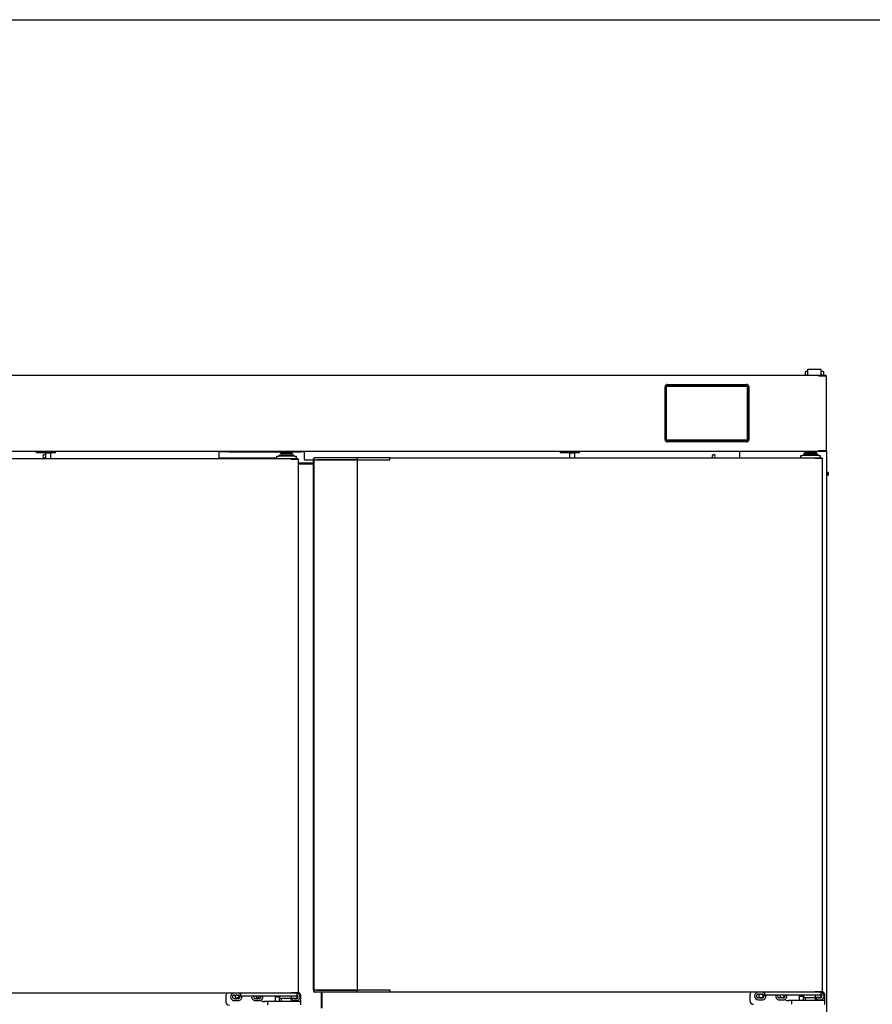
# Model space of a CAD drawing. Units: millimetres. Extents: x 0 to 1760, y -691 to 305.
# Drawn here: x 660 to 717, y -479 to -414 of the extents above; entities that cross this region are included whole.
import ezdxf

# ---------------------------------------------------------------- set-up
doc = ezdxf.new("R2010")
doc.units = ezdxf.units.MM
for name, color, linetype in [('10AN1001-1', 7, 'Continuous'), ('10AN1005-1', 7, 'Continuous'), ('10AN1006', 7, 'Continuous'), ('10AN1603-1', 7, 'Continuous'), ('__SERINF01_OFICT', 7, 'Continuous')]:
    doc.layers.add(name, color=color, linetype=linetype)

msp = doc.modelspace()

# ---------------------------------------------------------------- linework, layer by layer
msp.add_lwpolyline([(477.1193, -413.8448), (857.1193, -413.8448), (857.1193, -690.8448), (477.1193, -690.8448)], close=True)
at = {"layer": '10AN1001-1', "color": 7, "linetype": 'Continuous'}
for p, q in [((713.7176, -437.5365), (713.7031, -437.5365)), ((712.9976, -442.6348), (712.9976, -442.7348)), ((713.7481, -442.532), (713.7481, -533.007))]:
    msp.add_line(p, q, dxfattribs=at)
msp.add_arc((713.7176, -437.567), 0.0305, 55.051986, 90, dxfattribs=at)
at = {"layer": '10AN1005-1', "color": 7, "linetype": 'Continuous'}
for p, q in [((678.6196, -443.3863), (679.6297, -443.3863)), ((680.1471, -479.5958), (680.1471, -478.5403))]:
    msp.add_line(p, q, dxfattribs=at)
at = {"layer": '10AN1006', "color": 7, "linetype": 'Continuous'}
msp.add_line((680.1966, -479.5958), (680.1966, -478.5403), dxfattribs=at)
for centre, start, end in [((674.5226, -478.7618), 166.981254, 0), ((674.5226, -478.7618), 0, 6.635785), ((675.9226, -478.7618), 195.945934, 344.054066), ((709.3976, -478.7615), 142.790021, 0), ((709.3976, -478.7615), 0, 31.881473), ((710.7976, -478.7615), 173.987938, 0), ((710.7976, -478.7615), 0, 6.012062)]:
    msp.add_arc(centre, 0.15, start, end, dxfattribs=at)
at = {"layer": '10AN1603-1', "color": 7, "linetype": 'Continuous'}
msp.add_line((678.6196, -443.317), (679.6297, -443.317), dxfattribs=at)
at = {"layer": '__SERINF01_OFICT', "color": 7, "linetype": 'Continuous'}
for p, q in [((610.2144, -437.5015), (713.2317, -437.5015)), ((712.3531, -437.3873), (712.3531, -437.274)), ((712.3531, -437.5015), (712.3531, -437.3873)), ((712.493, -437.249), (712.3781, -437.249)), ((712.5031, -437.4929), (712.5031, -437.5015)), ((712.5131, -437.3665), (712.5131, -437.1015)), ((712.5131, -437.1015), (712.5231, -437.1015)), ((712.5131, -437.5015), (712.5131, -437.3665)), ((712.5231, -437.1015), (713.3781, -437.1015)), ((713.2313, -437.5134), (713.2313, -437.542)), ((713.2313, -437.5415), (713.2317, -437.5415)), ((713.2599, -437.542), (713.2313, -437.542)), ((713.2317, -437.5015), (713.7031, -437.5015)), ((713.2317, -437.5415), (713.2317, -437.5015)), ((713.2317, -437.5415), (713.7031, -437.5415)), ((713.7362, -437.542), (713.2599, -437.542)), ((713.3781, -437.1015), (713.3881, -437.1015)), ((713.3881, -437.1015), (713.3881, -437.3665)), ((713.3881, -437.3665), (713.3881, -437.5015)), ((713.3881, -437.542), (713.3881, -437.5415)), ((713.3981, -437.5015), (713.3981, -437.4929)), ((713.3981, -437.542), (713.3981, -437.5415)), ((713.5231, -437.249), (713.408, -437.249)), ((713.5481, -437.274), (713.5481, -437.3873)), ((713.5481, -437.3873), (713.5481, -437.5015)), ((713.5481, -437.5415), (713.5481, -437.542)), ((713.7031, -437.5015), (713.7031, -437.5415)), ((713.7481, -437.542), (713.7362, -437.542)), ((713.7481, -442.532), (713.7481, -437.542)), ((703.1613, -438.112), (708.4413, -438.112)), ((703.0113, -441.782), (703.0113, -438.262)), ((703.1113, -441.832), (703.1113, -438.212)), ((703.1113, -438.212), (708.4913, -438.212)), ((703.1163, -441.827), (703.1163, -438.217)), ((703.1163, -438.217), (708.4863, -438.217)), ((708.4863, -438.217), (708.4863, -441.827)), ((708.4913, -438.212), (708.4913, -441.832)), ((708.5913, -438.262), (708.5913, -441.782)), ((708.4913, -441.832), (703.1113, -441.832)), ((708.4863, -441.827), (703.1163, -441.827)), ((708.4413, -441.932), (703.1613, -441.932)), ((713.2317, -442.5725), (610.2144, -442.5725)), ((661.2006, -442.6575), (661.2006, -442.5725)), ((662.4656, -442.6575), (661.2006, -442.6575)), ((661.7981, -442.6575), (661.7981, -442.6725)), ((661.7981, -442.6725), (661.7981, -443.042)), ((662.1331, -442.6725), (661.7981, -442.6725)), ((662.1331, -442.6575), (662.1331, -442.6725)), ((662.1331, -442.6725), (662.1331, -443.042)), ((662.4656, -442.6575), (662.4656, -442.5725)), ((673.3231, -442.573), (673.9515, -442.573)), ((673.3231, -442.573), (673.3231, -443.042)), ((674.0471, -442.592), (676.1821, -442.592)), ((676.1821, -442.592), (676.6071, -442.592)), ((676.6071, -442.592), (677.1821, -442.592)), ((677.1821, -442.592), (678.1971, -442.592)), ((677.4321, -442.592), (677.4321, -442.692)), ((677.4321, -442.692), (678.2321, -442.692)), ((677.5321, -442.692), (677.5321, -442.792)), ((678.1321, -442.792), (678.1321, -442.692)), ((678.1971, -442.592), (678.7721, -442.592)), ((678.2321, -442.692), (678.2321, -442.592)), ((678.7964, -442.573), (679.0231, -442.573)), ((679.0231, -443.0925), (679.0231, -442.573)), ((696.0506, -442.6575), (696.0506, -442.5725)), ((697.3156, -442.6575), (696.0506, -442.6575)), ((696.6481, -442.6575), (696.6481, -442.6725)), ((696.6481, -442.6725), (696.6481, -442.9848)), ((696.9831, -442.6725), (696.6481, -442.6725)), ((696.9831, -442.6575), (696.9831, -442.6725)), ((696.9831, -442.6725), (696.9831, -442.9848)), ((697.3156, -442.6575), (697.3156, -442.5725)), ((707.9981, -442.573), (707.9981, -442.5725)), ((707.9981, -442.9848), (707.9981, -442.573)), ((712.2201, -442.7348), (713.1701, -442.7348)), ((712.2201, -442.7348), (712.2201, -442.8348)), ((712.2951, -442.5725), (712.2951, -442.6348)), ((712.2951, -442.6348), (713.0951, -442.6348)), ((712.3951, -442.6348), (712.3951, -442.7348)), ((712.9951, -442.7348), (712.9951, -442.6348)), ((713.0951, -442.6348), (713.0951, -442.5725)), ((713.1701, -442.8348), (713.1701, -442.7348)), ((713.2599, -442.532), (713.2313, -442.532)), ((713.2313, -442.532), (713.2313, -442.5606)), ((713.2317, -442.5325), (713.2317, -442.5725)), ((713.7031, -442.5325), (713.2317, -442.5325)), ((713.7031, -442.5725), (713.2317, -442.5725)), ((713.7362, -442.532), (713.2599, -442.532)), ((713.7031, -442.5725), (713.7031, -442.5325)), ((713.7481, -442.532), (713.7362, -442.532)), ((649.8372, -443.042), (678.1074, -443.042)), ((677.1946, -443.0145), (673.3231, -443.0145)), ((677.1946, -443.042), (677.1946, -442.892)), ((677.1946, -442.892), (677.2946, -442.892)), ((678.3696, -442.892), (677.2946, -442.892)), ((677.3571, -442.792), (678.3071, -442.792)), ((677.3571, -442.792), (677.3571, -442.892)), ((678.107, -443.0509), (678.107, -443.0725)), ((678.1285, -443.0725), (678.107, -443.0725)), ((678.1074, -443.042), (678.5846, -443.042)), ((678.1074, -443.072), (678.1074, -443.042)), ((678.1074, -443.072), (678.5846, -443.072)), ((678.6107, -443.0725), (678.1285, -443.0725)), ((678.3071, -442.892), (678.3071, -442.792)), ((678.3696, -442.892), (678.4696, -442.892)), ((678.3946, -443.072), (678.3946, -443.0725)), ((678.4696, -442.892), (678.4696, -443.042)), ((678.5846, -443.042), (678.5846, -443.072)), ((678.5846, -443.0722), (678.5846, -443.072)), ((678.6196, -443.0725), (678.6107, -443.0725)), ((678.6196, -478.5725), (678.6196, -443.0725)), ((679.0231, -443.0925), (679.0231, -443.1326)), ((679.0231, -443.1326), (679.6202, -443.1326)), ((679.6202, -443.1348), (679.6202, -443.0648)), ((679.6202, -443.1348), (679.6297, -443.1348)), ((679.6297, -443.1203), (679.6522, -443.1203)), ((679.6297, -478.3903), (679.6297, -443.1203)), ((679.6522, -443.0648), (679.6522, -443.1348)), ((679.663, -443.1348), (679.6522, -443.1348)), ((679.6541, -443.1348), (679.6541, -478.3903)), ((679.663, -443.1348), (679.8239, -443.1348)), ((679.7322, -442.9848), (679.7002, -442.9848)), ((679.8932, -442.9848), (679.7322, -442.9848)), ((679.8239, -443.1348), (679.8932, -443.1348)), ((679.8847, -443.1303), (679.8582, -443.1303)), ((682.4633, -443.1303), (679.8847, -443.1303)), ((682.4433, -442.9848), (679.8932, -442.9848)), ((679.8932, -443.1348), (682.4433, -443.1348)), ((682.9134, -442.9848), (682.4433, -442.9848)), ((682.5433, -443.1303), (682.4633, -443.1303)), ((682.5233, -443.1303), (682.5233, -443.0648)), ((682.5433, -443.1303), (682.9539, -443.1303)), ((682.5433, -478.4003), (682.5433, -443.1303)), ((682.5433, -443.1348), (682.9134, -443.1348)), ((683.0053, -442.9848), (682.9134, -442.9848)), ((682.9134, -443.1348), (682.9487, -443.1348)), ((682.9487, -443.1348), (684.4231, -443.1348)), ((684.4709, -442.9848), (683.0053, -442.9848)), ((684.4231, -443.1348), (684.4585, -443.1348)), ((684.4585, -443.1348), (684.7002, -443.1348)), ((684.7002, -442.9848), (684.4709, -442.9848)), ((684.7002, -443.0153), (684.7002, -442.9848)), ((684.7002, -442.9848), (712.9704, -442.9848)), ((684.7002, -443.0153), (684.7002, -443.0648)), ((684.7002, -443.0648), (684.7002, -443.0153)), ((684.7002, -443.1348), (684.7002, -443.0648)), ((712.0576, -442.9848), (712.0576, -442.8348)), ((712.0576, -442.8348), (712.1576, -442.8348)), ((713.2326, -442.8348), (712.1576, -442.8348)), ((712.97, -442.9937), (712.97, -443.0153)), ((712.9915, -443.0153), (712.97, -443.0153)), ((712.9704, -442.9848), (713.4476, -442.9848)), ((712.9704, -443.0148), (712.9704, -442.9848)), ((712.9704, -443.0148), (713.4476, -443.0148)), ((713.4737, -443.0153), (712.9915, -443.0153)), ((713.2326, -442.8348), (713.3326, -442.8348)), ((713.2576, -443.0148), (713.2576, -443.0153)), ((713.3326, -442.8348), (713.3326, -442.9848)), ((713.4476, -442.9848), (713.4476, -443.0148)), ((713.4476, -443.0149), (713.4476, -443.0148)), ((713.4826, -443.0153), (713.4737, -443.0153)), ((713.4826, -478.5153), (713.4826, -443.0153)), ((713.8597, -443.9768), (713.7481, -443.9768)), ((713.8597, -443.9768), (713.7481, -443.9768)), ((713.7481, -444.0518), (713.8597, -444.0518)), ((713.7481, -444.0518), (713.8597, -444.0518)), ((713.8597, -444.0768), (713.7481, -444.0768)), ((713.8597, -444.0768), (713.7481, -444.0768)), ((713.8597, -444.0518), (713.8597, -443.9768)), ((713.8597, -443.9768), (713.8597, -444.0518)), ((713.8597, -444.0768), (713.8597, -444.1518)), ((713.8597, -444.1518), (713.8597, -444.0768)), ((713.7481, -444.1518), (713.8597, -444.1518)), ((713.7481, -444.1518), (713.8597, -444.1518)), ((678.1074, -478.603), (649.8372, -478.603)), ((673.7846, -478.803), (673.7846, -479.153)), ((674.3596, -478.728), (674.4489, -478.728)), ((674.5203, -478.728), (674.6096, -478.728)), ((674.7696, -478.603), (674.7696, -478.778)), ((674.8446, -478.803), (674.7946, -478.803)), ((678.4446, -478.803), (674.8446, -478.803)), ((677.3696, -478.803), (677.3696, -478.953)), ((678.1285, -478.5725), (678.107, -478.5725)), ((678.107, -478.5725), (678.107, -478.5941)), ((678.1074, -478.573), (678.1074, -478.603)), ((678.5846, -478.573), (678.1074, -478.573)), ((678.5846, -478.603), (678.1074, -478.603)), ((678.6107, -478.5725), (678.1285, -478.5725)), ((678.1693, -478.928), (678.1693, -478.803)), ((678.3696, -478.5725), (678.3696, -478.573)), ((678.4946, -478.803), (678.4446, -478.803)), ((678.5196, -478.603), (678.5196, -478.778)), ((678.5196, -478.778), (678.5196, -478.928)), ((678.5846, -478.573), (678.5846, -478.5729)), ((678.5846, -478.603), (678.5846, -478.573)), ((678.6196, -478.5725), (678.6107, -478.5725)), ((678.7846, -479.128), (678.7846, -478.803)), ((679.6202, -478.3903), (679.6297, -478.3903)), ((679.6202, -478.3903), (679.6202, -478.4603)), ((679.6297, -478.3903), (679.6522, -478.3903)), ((679.663, -478.3903), (679.6522, -478.3903)), ((679.6522, -478.3903), (679.6522, -478.4603)), ((679.663, -478.3903), (679.8239, -478.3903)), ((679.7322, -478.5403), (679.7002, -478.5403)), ((679.8932, -478.5403), (679.7322, -478.5403)), ((679.8239, -478.3903), (679.8932, -478.3903)), ((679.8582, -478.4003), (679.8847, -478.4003)), ((679.8847, -478.4003), (682.4633, -478.4003)), ((679.8932, -478.3903), (682.4433, -478.3903)), ((682.4433, -478.5403), (679.8932, -478.5403)), ((682.9134, -478.5403), (682.4433, -478.5403)), ((682.4633, -478.4003), (682.5433, -478.4003)), ((682.5233, -478.4603), (682.5233, -478.4003)), ((682.5433, -478.3903), (682.9134, -478.3903)), ((682.9539, -478.4003), (682.5433, -478.4003)), ((682.9134, -478.3903), (682.9487, -478.3903)), ((683.0053, -478.5403), (682.9134, -478.5403)), ((682.9487, -478.3903), (684.4231, -478.3903)), ((684.4709, -478.5403), (683.0053, -478.5403)), ((684.4231, -478.3903), (684.4585, -478.3903)), ((684.4585, -478.3903), (684.7002, -478.3903)), ((684.7002, -478.5403), (684.4709, -478.5403)), ((684.7002, -478.3903), (684.7002, -478.4603)), ((684.7002, -478.4603), (684.7002, -478.5153)), ((684.7002, -478.4603), (684.7002, -478.5153)), ((684.7002, -478.5458), (684.7002, -478.5153)), ((712.9704, -478.5458), (684.7002, -478.5458)), ((708.6476, -478.7458), (708.6476, -479.0958)), ((709.2226, -478.6708), (709.3119, -478.6708)), ((709.3833, -478.6708), (709.4726, -478.6708)), ((709.6326, -478.5458), (709.6326, -478.7208)), ((709.7076, -478.7458), (709.6576, -478.7458)), ((713.3076, -478.7458), (709.7076, -478.7458)), ((711.9576, -478.7958), (712.2076, -478.7958)), ((712.2326, -478.7458), (712.2326, -478.8958)), ((712.9915, -478.5153), (712.97, -478.5153)), ((712.97, -478.5153), (712.97, -478.5369)), ((712.9704, -478.5158), (712.9704, -478.5458)), ((713.4476, -478.5158), (712.9704, -478.5158)), ((713.4476, -478.5458), (712.9704, -478.5458)), ((713.4737, -478.5153), (712.9915, -478.5153)), ((713.0323, -478.8708), (713.0323, -478.7458)), ((713.2326, -478.5153), (713.2326, -478.5158)), ((713.3576, -478.7458), (713.3076, -478.7458)), ((713.3826, -478.5458), (713.3826, -478.7208)), ((713.3826, -478.7208), (713.3826, -478.8708)), ((713.4476, -478.5158), (713.4476, -478.5157)), ((713.4476, -478.5458), (713.4476, -478.5158)), ((713.4826, -478.5153), (713.4737, -478.5153)), ((713.6476, -479.0708), (713.6476, -478.7458)), ((674.4489, -478.978), (674.3596, -478.978)), ((674.3596, -479.103), (674.6096, -479.103)), ((674.6096, -478.978), (674.5203, -478.978)), ((675.8489, -478.978), (675.7596, -478.978)), ((675.7596, -479.103), (676.0096, -479.103)), ((676.0096, -478.978), (675.9203, -478.978)), ((676.5946, -479.153), (676.3696, -479.153)), ((676.5696, -479.178), (676.5696, -479.378)), ((677.1696, -479.153), (676.5946, -479.153)), ((677.0696, -479.128), (677.0446, -479.153)), ((677.0696, -478.878), (677.0696, -479.128)), ((677.0696, -479.128), (677.3696, -479.128)), ((677.0946, -478.853), (677.3446, -478.853)), ((678.1846, -479.153), (677.1696, -479.153)), ((678.2332, -478.953), (677.3696, -478.953)), ((677.3696, -479.128), (677.3696, -478.953)), ((677.3946, -479.153), (677.3696, -479.128)), ((677.4696, -478.953), (677.4696, -479.153)), ((678.1696, -479.153), (678.1696, -478.953)), ((678.7596, -479.153), (678.1846, -479.153)), ((678.4946, -478.953), (678.2332, -478.953)), ((678.3989, -478.978), (678.3846, -478.978)), ((678.3846, -479.103), (678.4846, -479.103)), ((678.4846, -478.978), (678.4703, -478.978)), ((678.7846, -479.178), (678.7846, -479.128)), ((678.7846, -479.378), (678.7846, -479.178)), ((709.3119, -478.9208), (709.2226, -478.9208)), ((709.2226, -479.0458), (709.4726, -479.0458)), ((709.4726, -478.9208), (709.3833, -478.9208)), ((710.7119, -478.9208), (710.6226, -478.9208)), ((710.6226, -479.0458), (710.8726, -479.0458)), ((710.8726, -478.9208), (710.7833, -478.9208)), ((711.4576, -479.0958), (711.2326, -479.0958)), ((711.4326, -479.1208), (711.4326, -479.3208)), ((712.0326, -479.0958), (711.4576, -479.0958)), ((711.9326, -479.0708), (711.9076, -479.0958)), ((711.9326, -478.8208), (711.9326, -479.0708)), ((711.9326, -479.0708), (712.2326, -479.0708)), ((713.0476, -479.0958), (712.0326, -479.0958)), ((712.2326, -478.8958), (713.0962, -478.8958)), ((712.2326, -479.0708), (712.2326, -478.8958)), ((712.2576, -479.0958), (712.2326, -479.0708)), ((712.3326, -478.8958), (712.3326, -479.0958)), ((713.0326, -479.0958), (713.0326, -478.8958)), ((713.6226, -479.0958), (713.0476, -479.0958)), ((713.3576, -478.8958), (713.0962, -478.8958)), ((713.2619, -478.9208), (713.2476, -478.9208)), ((713.2476, -479.0458), (713.3476, -479.0458)), ((713.3476, -478.9208), (713.3333, -478.9208)), ((713.6476, -479.1208), (713.6476, -479.0708)), ((713.6476, -479.3208), (713.6476, -479.1208))]:
    msp.add_line(p, q, dxfattribs=at)
for centre, radius, start, end in [((712.3781, -437.274), 0.025, 90, 180), ((712.1823, -437.5524), 0.336, 18.162006, 28.321245), ((712.4945, -437.2691), 0.0198, 46.172458, 94.481329), ((712.5281, -437.4982), 0.025, 126.869898, 180), ((712.5236, -437.2348), 0.025, 232.191924, 244.956005), ((713.3765, -437.5123), 0.1452, 175.729206, 180.414466), ((713.2317, -437.5422), 0.000727, 93.352453, 127.428739), ((713.3781, -437.5515), 0.01, 71.805128, 90), ((713.3775, -437.2348), 0.025, 295.043995, 307.798226), ((713.3731, -437.4982), 0.025, 0, 53.130102), ((713.4084, -437.2736), 0.0245, 90.522928, 129.500891), ((713.7189, -437.5524), 0.336, 151.678755, 161.837994), ((713.5231, -437.274), 0.025, 0, 90), ((703.1613, -438.262), 0.15, 90, 180), ((708.4413, -438.262), 0.15, 0, 90), ((703.1613, -441.782), 0.15, 180, 270), ((708.4413, -441.782), 0.15, 270, 0), ((661.7231, -442.8826), 0.1062, 45.099128, 314.900872), ((674.0471, -442.342), 0.25, 247.220923, 270), ((676.6071, -442.567), 0.025, 192.711735, 270), ((678.7721, -442.567), 0.025, 270, 347.288265), ((706.2481, -442.8826), 0.1062, 0, 254.108488), ((713.2317, -442.5318), 0.000727, 232.571451, 266.646827), ((713.3765, -442.5617), 0.1452, 179.585514, 184.270814), ((713.6351, -442.5098), 0.025, 294.711129, 297.323756), ((678.1904, -443.0502), 0.0834, 174.395032, 180.540679), ((678.1074, -443.0727), 0.00071, 93.244052, 127.816389), ((679.7002, -443.0648), 0.08, 90, 180), ((679.7322, -443.0648), 0.08, 90, 180), ((682.4433, -443.0648), 0.08, 0, 90), ((706.2481, -442.8826), 0.1062, 285.891512, 0), ((713.0534, -442.9929), 0.0834, 174.395032, 180.540679), ((712.9704, -443.0155), 0.00071, 93.244052, 127.816389), ((674.0346, -478.803), 0.25, 126.869898, 180), ((674.3596, -478.853), 0.25, 90, 270), ((674.3596, -478.853), 0.125, 90, 270), ((674.4846, -478.853), 0.13, 74.057631, 105.942369), ((674.6096, -478.853), 0.25, 50.208181, 90), ((674.6096, -478.853), 0.125, 270, 90), ((674.6096, -478.853), 0.25, 270, 11.536959), ((674.7946, -478.778), 0.025, 180, 270), ((675.7596, -478.853), 0.25, 168.463041, 270), ((675.7596, -478.853), 0.125, 156.421822, 270), ((676.0096, -478.853), 0.25, 270, 11.536959), ((676.0096, -478.853), 0.125, 270, 23.578178), ((678.1074, -478.5723), 0.00071, 232.183804, 266.755221), ((678.1904, -478.5949), 0.0834, 179.459295, 185.604994), ((678.4846, -478.853), 0.25, 270, 81.952154), ((678.4846, -478.853), 0.125, 270, 73.739795), ((678.4946, -478.778), 0.025, 270, 0), ((678.5346, -478.803), 0.25, 0, 70.123126), ((679.7002, -478.4603), 0.08, 180, 270), ((679.7322, -478.4603), 0.08, 180, 270), ((682.4433, -478.4603), 0.08, 270, 0), ((708.8976, -478.7458), 0.25, 126.869898, 180), ((709.2226, -478.7958), 0.25, 90, 270), ((709.2226, -478.7958), 0.125, 90, 270), ((709.3476, -478.7958), 0.13, 74.057631, 105.942369), ((709.4726, -478.7958), 0.25, 50.208181, 90), ((709.4726, -478.7958), 0.125, 270, 90), ((709.4726, -478.7958), 0.25, 270, 11.536959), ((709.6576, -478.7208), 0.025, 180, 270), ((710.6226, -478.7958), 0.25, 168.463041, 270), ((710.6226, -478.7958), 0.125, 156.421822, 270), ((710.8726, -478.7958), 0.25, 270, 11.536959), ((710.8726, -478.7958), 0.125, 270, 23.578178), ((711.9576, -478.8208), 0.025, 90, 180), ((712.2076, -478.8208), 0.025, 0, 90), ((712.9704, -478.5151), 0.00071, 232.183804, 266.755221), ((713.0534, -478.5377), 0.0834, 179.459295, 185.604994), ((713.3476, -478.7958), 0.25, 270, 81.952154), ((713.3476, -478.7958), 0.125, 270, 73.739795), ((713.3576, -478.7208), 0.025, 270, 0), ((713.3976, -478.7458), 0.25, 0, 70.123126), ((674.0346, -479.153), 0.25, 180, 270), ((674.4846, -478.853), 0.13, 254.057631, 285.942369), ((675.8846, -478.853), 0.13, 254.057631, 285.942369), ((676.4176, -478.5736), 0.6073, 245.897368, 264.351268), ((676.4231, -477.9128), 1.2414, 258.218382, 267.531585), ((676.5946, -479.178), 0.025, 90, 180), ((677.0946, -478.878), 0.025, 90, 180), ((677.3446, -478.878), 0.025, 0, 90), ((678.3846, -478.853), 0.25, 210.683417, 270), ((678.3846, -478.853), 0.125, 233.130102, 270), ((678.4346, -478.853), 0.13, 254.057631, 285.942369), ((678.4946, -478.928), 0.025, 270, 0), ((678.7596, -479.178), 0.025, 0, 90), ((708.8976, -479.0958), 0.25, 180, 270), ((709.3476, -478.7958), 0.13, 254.057631, 285.942369), ((710.7476, -478.7958), 0.13, 254.057631, 285.942369), ((711.2806, -478.5164), 0.6073, 245.897368, 264.351268), ((711.2861, -477.8556), 1.2414, 258.218382, 267.531585), ((711.4576, -479.1208), 0.025, 90, 180), ((711.4576, -479.3208), 0.025, 180, 270), ((713.2476, -478.7958), 0.25, 210.683417, 270), ((713.2476, -478.7958), 0.125, 233.130102, 270), ((713.2976, -478.7958), 0.13, 254.057631, 285.942369), ((713.3576, -478.8708), 0.025, 270, 0), ((713.6226, -479.1208), 0.025, 0, 90), ((713.6226, -479.3208), 0.025, 270, 0)]:
    msp.add_arc(centre, radius, start, end, dxfattribs=at)
for points, knots in [([(712.5015, -437.4476), (712.503, -437.4532), (712.5066, -437.4578), (712.512, -437.4618), (712.5125, -437.4621), (712.513, -437.4624)], [0, 0, 0, 0, 0.5, 0.5, 0.5487163, 0.5487163, 0.5487163, 0.5487163]), ([(713.3882, -437.4624), (713.3887, -437.4621), (713.3892, -437.4618), (713.3946, -437.4578), (713.3981, -437.4532), (713.3996, -437.4476)], [0.4512837, 0.4512837, 0.4512837, 0.4512837, 0.5, 0.5, 1, 1, 1, 1]), ([(678.2332, -478.953), (678.2213, -478.953), (678.2095, -478.9516), (678.192, -478.9469), (678.1863, -478.9449), (678.1782, -478.9404), (678.1756, -478.9387), (678.1712, -478.9342), (678.1693, -478.9313), (678.1693, -478.928)], [0, 0, 0, 0, 0.5, 0.5, 0.75, 0.75, 0.875, 0.875, 1, 1, 1, 1]), ([(713.0962, -478.8958), (713.0843, -478.8958), (713.0725, -478.8944), (713.055, -478.8897), (713.0493, -478.8877), (713.0412, -478.8832), (713.0386, -478.8815), (713.0342, -478.877), (713.0323, -478.8741), (713.0323, -478.8708)], [0, 0, 0, 0, 0.5, 0.5, 0.75, 0.75, 0.875, 0.875, 1, 1, 1, 1])]:
    msp.add_open_spline(points, degree=3, knots=knots, dxfattribs=at)

doc.saveas('drawing.dxf')
